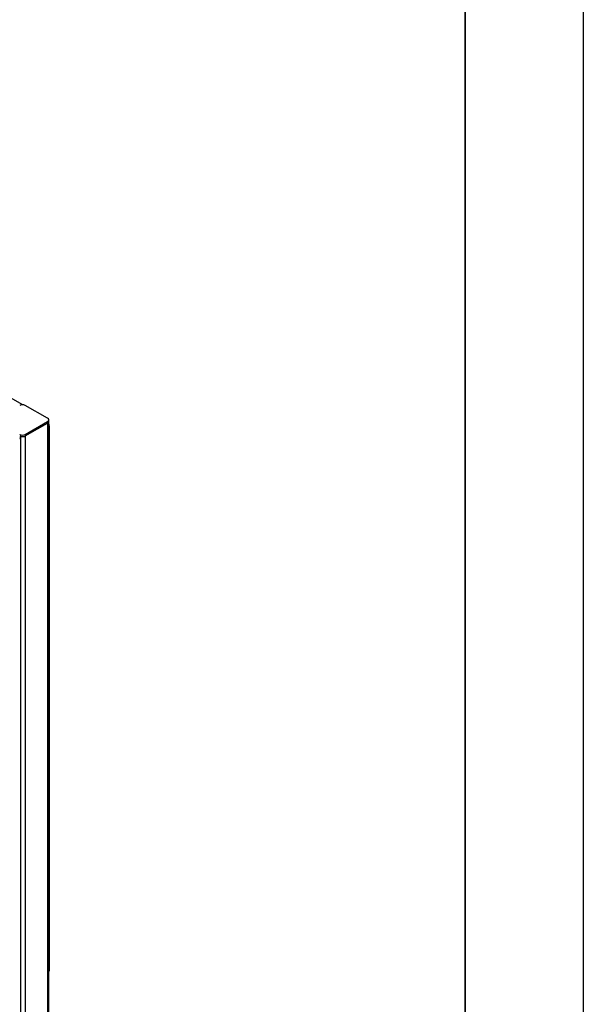
# Model space of a CAD drawing. Units: millimetres. Extents: x 0 to 7128, y 0 to 5040.
# Drawn here: x 6556 to 7128, y 2048 to 3048 of the extents above; entities that cross this region are included whole.
import ezdxf

# ---------------------------------------------------------------- set-up
doc = ezdxf.new("R2010")
doc.units = ezdxf.units.MM
doc.header["$LTSCALE"] = 12
doc.layers.add('COTES', color=7, linetype='Continuous')

msp = doc.modelspace()

# ---------------------------------------------------------------- linework, layer by layer
at = {"color": 7, "linetype": 'Continuous', "lineweight": 25}
for p, q in [((6558.88, 2657.04), (6537.07, 2669.64)), ((6584.09, 2643.31), (6561.46, 2656.37)), ((6585.26, 2640.04), (6585.26, 2641.68)), ((6561.46, 2626.98), (6584.09, 2640.04)), ((6561.46, 2625.35), (6584.09, 2638.41)), ((6584.09, 2640.04), (6584.09, 2638.41)), ((6584.09, 2638.41), (6584.09, 1988.07)), ((6585.26, 1990.22), (6585.26, 2640.04)), ((6586.21, 2084.39), (6586.21, 2633.1)), ((6556.98, 2623.71), (6556.98, 2625.35)), ((6556.98, 1967.07), (6556.98, 2623.71)), ((6561.46, 2626.98), (6561.46, 2625.35)), ((6561.46, 2625.35), (6561.46, 1969.22))]:
    msp.add_line(p, q, dxfattribs=at)
at = {"color": 8, "linetype": 'Continuous', "lineweight": 25}
for p, q in [((6586.21, 2633.1), (6585.26, 2632.55)), ((6585.26, 2083.84), (6586.21, 2084.39))]:
    msp.add_line(p, q, dxfattribs=at)
at = {"color": 7, "linetype": 'Continuous', "lineweight": 25}
for centre, radius, start, end in [((6558.64, 2650.91), 6.15, 62.60967, 117.39033), ((6583.47, 2641.68), 1.75, 290.78342, 69.21658), ((6583.26, 2640.24), 2.01, 294.37466, 354.3052), ((6573.05, 2632.82), 13.17, 1.22737, 21.92891), ((6558.64, 2632.44), 6.15, 242.60967, 297.39033), ((6555.19, 2625.35), 1.75, 290.78342, 69.21658), ((6554.98, 2623.91), 2.01, 294.37466, 354.3052), ((6558.62, 2630.86), 6.2, 254.63583, 297.30109), ((6580.19, 2084.1), 6.02, 327.27338, 2.68393)]:
    msp.add_arc(centre, radius, start, end, dxfattribs=at)
at = {"layer": 'COTES'}
msp.add_line((7128, 5040), (7128, 0), dxfattribs=at)
at = {"layer": 'COTES', "lineweight": 35}
msp.add_line((7008, 4920), (7008, 120), dxfattribs=at)

doc.saveas('drawing.dxf')
